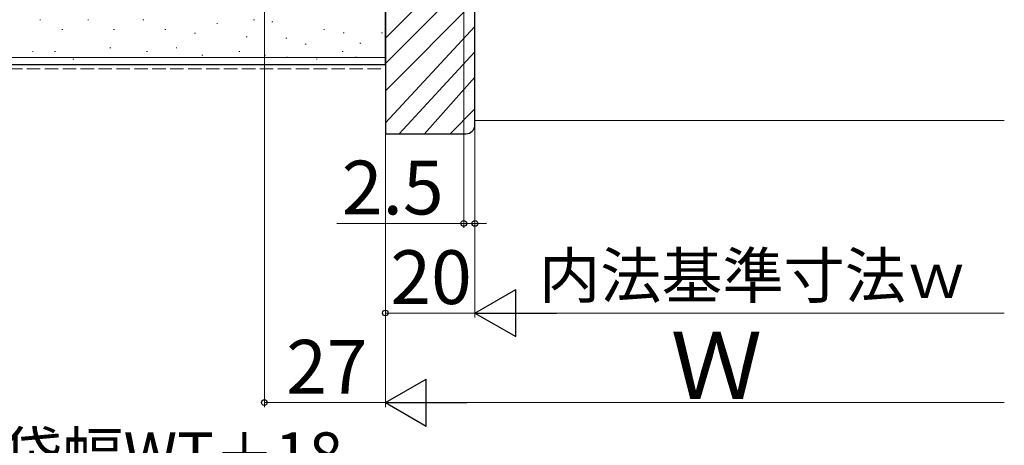
# Model space of a CAD drawing. Extents: x 0 to 1050, y 0 to 1625.
# Drawn here: x 622 to 842, y 150 to 245 of the extents above; entities that cross this region are included whole.
import ezdxf

# ---------------------------------------------------------------- set-up
doc = ezdxf.new("R2010")
doc.units = 0
doc.linetypes.add('YHIDDEN_1', pattern=[4, 3, -1])
for name, color, linetype, lineweight in [('YKK_D', 6, 'CONTINUOUS', 13), ('YSS_K', 3, 'CONTINUOUS', 13), ('YSS_KE', 3, 'CONTINUOUS', 30)]:
    doc.layers.add(name, color=color, linetype=linetype, lineweight=lineweight)
doc.styles.add('text-b', font='txt.shx', dxfattribs={"bigfont": 'extfont2.shx'})

msp = doc.modelspace()

# ---------------------------------------------------------------- linework, layer by layer
at = {"layer": 'YKK_D'}
for p, q in [((676.56, 364.3), (676.56, 159)), ((703.56, 337.3), (703.56, 179)), ((703.56, 337.3), (703.56, 159)), ((703.56, 337.24), (703.56, 159)), ((721.06, 322.3), (721.06, 199)), ((723.56, 322.3), (723.56, 199)), ((723.56, 322.3), (723.56, 179)), ((723.56, 322.3), (723.56, 179)), ((721.06, 200), (692.73, 200)), ((723.56, 200), (721.06, 200)), ((723.56, 200), (726.11, 200)), ((723.56, 180), (703.56, 180)), ((734.06, 180), (841.7, 180)), ((676.56, 160), (703.56, 160)), ((714.06, 160), (841.7, 160))]:
    msp.add_line(p, q, dxfattribs=at)
at = {"layer": 'YKK_D', "lineweight": -2}
for p, q in [((723.56, 180), (732.65, 185.25)), ((732.65, 174.75), (732.65, 185.25)), ((723.56, 180), (732.65, 174.75)), ((723.56, 180), (741.74, 180)), ((703.56, 160), (712.66, 165.25)), ((712.66, 154.75), (712.66, 165.25)), ((703.56, 160), (712.66, 154.75)), ((703.56, 160), (721.75, 160))]:
    msp.add_line(p, q, dxfattribs=at)
at = {"layer": 'YKK_D', "linetype": 'ByBlock', "lineweight": -2}
for centre in [(721.06, 200), (723.56, 200), (703.56, 180), (676.56, 160)]:
    msp.add_circle(centre, 0.637, dxfattribs=at)
at = {"layer": 'YSS_K'}
for p, q in [((723.56, 261.31), (703.56, 241.31)), ((723.56, 255.66), (703.56, 235.66)), ((723.56, 249.59), (703.56, 229.59)), ((626.63, 245.44), (626.43, 245.44)), ((637.34, 245.44), (637.14, 245.44)), ((649.63, 245.44), (649.43, 245.44)), ((666.12, 244.61), (665.92, 244.61)), ((674.36, 245.44), (674.16, 245.44)), ((678.45, 245), (678.25, 245)), ((723.56, 243.94), (703.56, 222.44)), ((631.57, 243.29), (631.37, 243.29)), ((643.11, 243.29), (642.91, 243.29)), ((654.58, 243.29), (654.38, 243.29)), ((661.17, 242.46), (660.97, 242.46)), ((690.02, 243.29), (689.82, 243.29)), ((694.37, 242.55), (694.17, 242.55)), ((702.94, 242.55), (702.74, 242.55)), ((672.71, 241.64), (672.51, 241.64)), ((681.57, 241.38), (681.37, 241.38)), ((685.9, 239.99), (685.7, 239.99)), ((698.1, 240.21), (697.9, 240.21)), ((624.98, 238.34), (624.78, 238.34)), ((629.92, 238.34), (629.72, 238.34)), ((642.29, 239.17), (642.09, 239.17)), ((650.46, 238.34), (650.26, 238.34)), ((657.05, 239.17), (656.85, 239.17)), ((662.82, 237.52), (662.62, 237.52)), ((671.06, 238.34), (670.86, 238.34)), ((676.83, 237.52), (676.63, 237.52)), ((694.14, 238.34), (693.94, 238.34)), ((723.56, 238.28), (706.66, 220)), ((431.55, 237), (703.56, 237)), ((634.04, 236.69), (633.84, 236.69)), ((681.76, 237.1), (681.56, 237.1)), ((688.37, 236.69), (688.17, 236.69)), ((697.09, 237.1), (696.89, 237.1)), ((723.56, 232.62), (712.27, 220)), ((723.56, 225.56), (718, 220)), ((723.56, 223), (841.7, 223))]:
    msp.add_line(p, q, dxfattribs=at)
at = {"layer": 'YSS_K', "linetype": 'YHIDDEN_1'}
msp.add_line((431.55, 234.5), (703.56, 234.5), dxfattribs=at)
at = {"layer": 'YSS_KE', "linetype": 'ByBlock', "lineweight": -2, "ltscale": 0.5}
for p, q in [((703.56, 337), (703.56, 220)), ((723.56, 222), (723.56, 323)), ((703.56, 220), (721.56, 220))]:
    msp.add_line(p, q, dxfattribs=at)
at = {"layer": 'YSS_KE'}
for p, q in [((703.56, 235.5), (703.56, 248)), ((431.55, 235.5), (703.56, 235.5))]:
    msp.add_line(p, q, dxfattribs=at)
at = {"layer": 'YSS_KE', "linetype": 'ByBlock', "lineweight": -2, "ltscale": 0.5}
msp.add_arc((721.56, 222), 2, 270, 360, dxfattribs=at)

# ---------------------------------------------------------------- texts
at = {"layer": 'YKK_D', "style": 'text-b'}
for s, height, p in [('2.5', 12, (693.85, 202)), ('20', 12, (704.69, 182)), ('内法基準寸法ｗ', 10, (737.88, 183.36)), ('Ｗ', 15, (767.23, 160.8)), ('27', 12, (681.43, 162)), ('Ｗ＋戸袋幅WT＋18', 10, (576.92, 143.36))]:
    msp.add_text(s, height=height, dxfattribs=at).set_placement(p)

doc.saveas('drawing.dxf')
